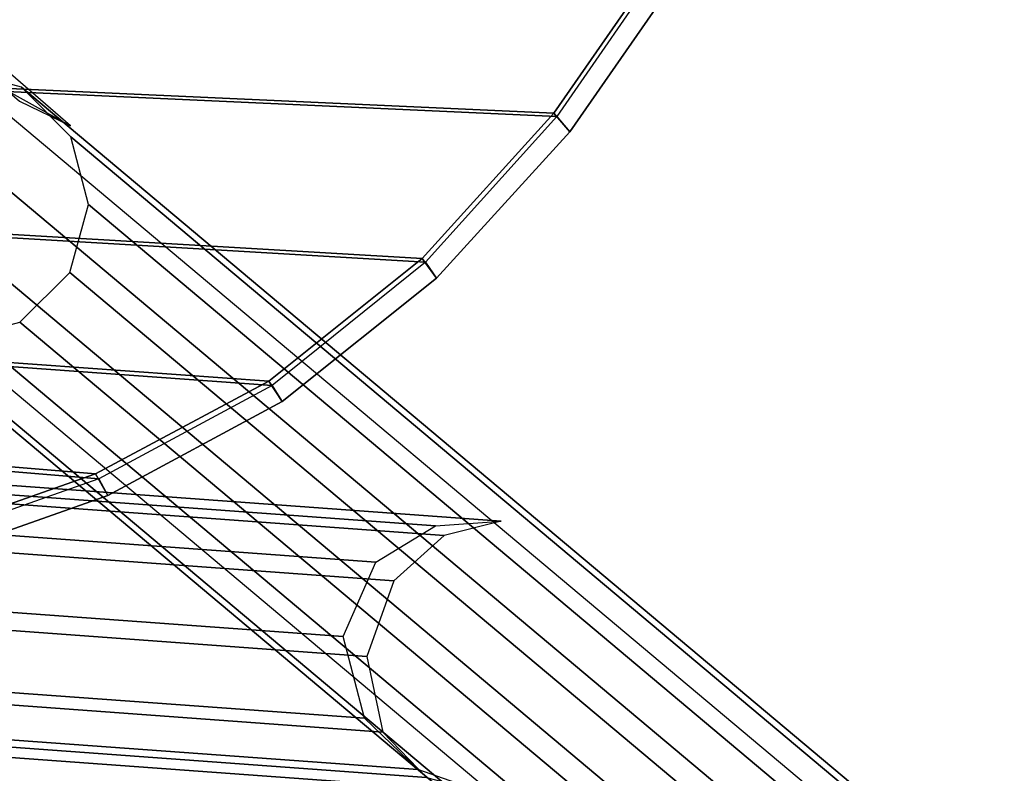
# Model space of a CAD drawing. Units: inches. Extents: x -10.2 to 10.2, y -10.6 to 10.6.
# Drawn here: x 7.2 to 9.9, y -9.1 to -7.1 of the extents above; entities that cross this region are included whole.
import ezdxf

# ---------------------------------------------------------------- set-up
doc = ezdxf.new("R2010")
doc.units = ezdxf.units.IN
doc.header["$MEASUREMENT"] = 0
doc.layers.add('SEAT-BASE', color=5, linetype='Continuous')
doc.layers.add('SEAT-SEAT', color=5, linetype='Continuous')

msp = doc.modelspace()

# ---------------------------------------------------------------- linework, layer by layer
at = {"layer": 'SEAT-BASE'}
for points in [[(7.3318, -7.3437, 28.6727), (2.0036, -2.7265, 28.2649), (1.9559, -2.7645, 28.4492), (7.1684, -7.2527, 28.8262)], [(7.3318, -7.3437, 28.6727), (2.0036, -2.7265, 28.2649), (1.9859, -2.7645, 28.0754), (7.1914, -7.2756, 28.493)], [(9.3488, -9.3572, 0.7936), (6.8233, -7.2376, 29.5215), (7.0104, -7.1874, 29.5343), (9.5359, -9.3071, 0.8063)], [(9.7224, -9.3572, 0.8264), (7.1969, -7.2376, 29.5544), (7.0104, -7.1874, 29.5343), (9.5359, -9.3071, 0.8063)], [(9.2112, -9.4941, 0.7916), (6.6857, -7.3744, 29.5196), (6.8233, -7.2376, 29.5215), (9.3488, -9.3572, 0.7936)], [(9.8582, -9.4941, 0.8485), (7.3327, -7.3744, 29.5764), (7.1969, -7.2376, 29.5544), (9.7224, -9.3572, 0.8264)], [(-6.9766, -7.3303, 12.8184), (8.3389, -8.4473, 12.818), (8.5195, -8.434, 12.6526), (-7.1678, -7.2895, 12.6561)], [(-7.1678, -7.2895, 12.6561), (8.5195, -8.434, 12.6526), (8.3629, -8.4738, 12.4874), (-7.0305, -7.3505, 12.4881)], [(-6.8128, -7.4526, 12.9679), (8.1745, -8.5468, 12.9687), (8.3389, -8.4473, 12.818), (-6.9766, -7.3303, 12.8184)], [(-7.0305, -7.3505, 12.4881), (8.3629, -8.4738, 12.4874), (8.2234, -8.5987, 12.3535), (-6.9227, -7.4941, 12.3534)], [(9.16, -9.6811, 0.8009), (6.6345, -7.5614, 29.5288), (6.6857, -7.3744, 29.5196), (9.2112, -9.4941, 0.7916)], [(9.9071, -9.6811, 0.8665), (7.3816, -7.5614, 29.5945), (7.3327, -7.3744, 29.5764), (9.8582, -9.4941, 0.8485)], [(-6.7423, -7.6742, 13.0521), (8.0838, -8.7522, 13.0519), (8.1745, -8.5468, 12.9687), (-6.8128, -7.4526, 12.9679)], [(-6.9227, -7.4941, 12.3534), (8.2234, -8.5987, 12.3535), (8.1496, -8.8074, 12.3036), (-6.8866, -7.7072, 12.3034)], [(9.2088, -9.8681, 0.819), (6.6833, -7.7484, 29.5469), (6.6345, -7.5614, 29.5288), (9.16, -9.6811, 0.8009)], [(9.8558, -9.8681, 0.8758), (7.3303, -7.7484, 29.6038), (7.3816, -7.5614, 29.5945), (9.9071, -9.6811, 0.8665)], [(-6.8448, -7.8915, 12.9934), (8.1431, -8.9778, 12.9977), (8.0838, -8.7522, 13.0519), (-6.7423, -7.6742, 13.0521)], [(-6.8866, -7.7072, 12.3034), (8.1496, -8.8074, 12.3036), (8.193, -9.0161, 12.3816), (-6.9527, -7.9056, 12.3773)], [(9.3447, -10.005, 0.841), (6.8192, -7.8853, 29.569), (6.6833, -7.7484, 29.5469), (9.2088, -9.8681, 0.819)], [(9.7182, -10.005, 0.8738), (7.1927, -7.8853, 29.6018), (7.3303, -7.7484, 29.6038), (9.8558, -9.8681, 0.8758)], [(-7.0258, -8.0052, 12.8577), (8.2899, -9.1192, 12.8633), (8.1431, -8.9778, 12.9977), (-6.8448, -7.8915, 12.9934)], [(9.5311, -10.0551, 0.8611), (7.0056, -7.9354, 29.5891), (6.8192, -7.8853, 29.569), (9.3447, -10.005, 0.841)], [(9.5311, -10.0551, 0.8611), (7.0056, -7.9354, 29.5891), (7.1927, -7.8853, 29.6018), (9.7182, -10.005, 0.8738)], [(-6.9527, -7.9056, 12.3773), (8.193, -9.0161, 12.3816), (8.3142, -9.1408, 12.5324), (-7.079, -8.0156, 12.5268)], [(-7.2223, -8.0363, 12.6994), (8.4651, -9.1804, 12.7029), (8.2899, -9.1192, 12.8633), (-7.0258, -8.0052, 12.8577)], [(-7.079, -8.0156, 12.5268), (8.3142, -9.1408, 12.5324), (8.4651, -9.1804, 12.7029), (-7.2223, -8.0363, 12.6994)]]:
    msp.add_3dface(points, dxfattribs=at)
at = {"layer": 'SEAT-SEAT'}
for points in [[(-2.9242, -6.4659, 29.6049), (-2.4996, -6.8023, 29.6398), (8.6653, -7.3089, 30.0629), (8.9733, -6.8641, 30.0206)], [(8.9807, -6.8721, 29.6129), (8.6735, -7.3181, 29.6551), (-2.4965, -6.8096, 29.2332), (-2.9212, -6.4725, 29.1985)], [(-2.4996, -6.8023, 29.6398), (-2.0489, -7.1029, 29.6753), (8.3017, -7.7098, 30.0996), (8.6653, -7.3089, 30.0629)], [(8.6735, -7.3181, 29.6551), (8.3107, -7.7204, 29.6918), (-2.0458, -7.1108, 29.2687), (-2.4965, -6.8096, 29.2332)], [(9.0198, -6.9131, 29.9621), (8.9733, -6.8641, 30.0206), (8.6653, -7.3089, 30.0629), (8.7087, -7.3606, 30.004)], [(8.6735, -7.3181, 29.6551), (8.7086, -7.3606, 29.7158), (9.0198, -6.9131, 29.674), (8.9807, -6.8721, 29.6129)], [(9.0198, -6.9131, 29.674), (9.0198, -6.9131, 29.9621), (8.7087, -7.3606, 30.004), (8.7086, -7.3606, 29.7158)], [(-2.0489, -7.1029, 29.6753), (-1.5765, -7.3679, 29.7109), (7.8786, -8.0479, 30.1271), (8.3017, -7.7098, 30.0996)], [(8.3107, -7.7204, 29.6918), (7.8882, -8.0599, 29.7194), (-1.5732, -7.3765, 29.3043), (-2.0458, -7.1108, 29.2687)], [(8.7087, -7.3606, 30.004), (8.6653, -7.3089, 30.0629), (8.3017, -7.7098, 30.0996), (8.3418, -7.764, 30.0404)], [(8.3107, -7.7204, 29.6918), (8.3417, -7.7641, 29.752), (8.7086, -7.3606, 29.7158), (8.6735, -7.3181, 29.6551)], [(-1.5765, -7.3679, 29.7109), (-1.0868, -7.5995, 29.7464), (7.4009, -8.304, 30.142), (7.8786, -8.0479, 30.1271)], [(7.8882, -8.0599, 29.7194), (7.4107, -8.3174, 29.7344), (-1.0832, -7.6088, 29.3397), (-1.5732, -7.3765, 29.3043)], [(8.7086, -7.3606, 29.7158), (8.7087, -7.3606, 30.004), (8.3418, -7.764, 30.0404), (8.3417, -7.7641, 29.752)], [(-1.0868, -7.5995, 29.7464), (-0.5837, -7.8005, 29.7814), (6.8888, -8.4835, 30.1452), (7.4009, -8.304, 30.142)], [(7.4107, -8.3174, 29.7344), (6.8985, -8.4978, 29.7376), (-0.5799, -7.8104, 29.3747), (-1.0832, -7.6088, 29.3397)], [(8.3418, -7.764, 30.0404), (8.3017, -7.7098, 30.0996), (7.8786, -8.0479, 30.1271), (7.9155, -8.1046, 30.0676)], [(7.8882, -8.0599, 29.7194), (7.9155, -8.1046, 29.779), (8.3417, -7.7641, 29.752), (8.3107, -7.7204, 29.6918)], [(8.3417, -7.7641, 29.752), (8.3418, -7.764, 30.0404), (7.9155, -8.1046, 30.0676), (7.9155, -8.1046, 29.779)], [(7.9155, -8.1046, 30.0676), (7.8786, -8.0479, 30.1271), (7.4009, -8.304, 30.142), (7.4348, -8.3636, 30.0825)], [(7.4107, -8.3174, 29.7344), (7.4347, -8.3636, 29.7938), (7.9155, -8.1046, 29.779), (7.8882, -8.0599, 29.7194)], [(7.9155, -8.1046, 29.779), (7.9155, -8.1046, 30.0676), (7.4348, -8.3636, 30.0825), (7.4347, -8.3636, 29.7938)], [(7.4348, -8.3636, 30.0825), (7.4009, -8.304, 30.142), (6.8888, -8.4835, 30.1452), (6.9195, -8.5457, 30.0858)], [(6.8985, -8.4978, 29.7376), (6.9194, -8.5457, 29.7971), (7.4347, -8.3636, 29.7938), (7.4107, -8.3174, 29.7344)], [(7.4347, -8.3636, 29.7938), (7.4348, -8.3636, 30.0825), (6.9195, -8.5457, 30.0858), (6.9194, -8.5457, 29.7971)]]:
    msp.add_3dface(points, dxfattribs=at)

doc.saveas('drawing.dxf')
